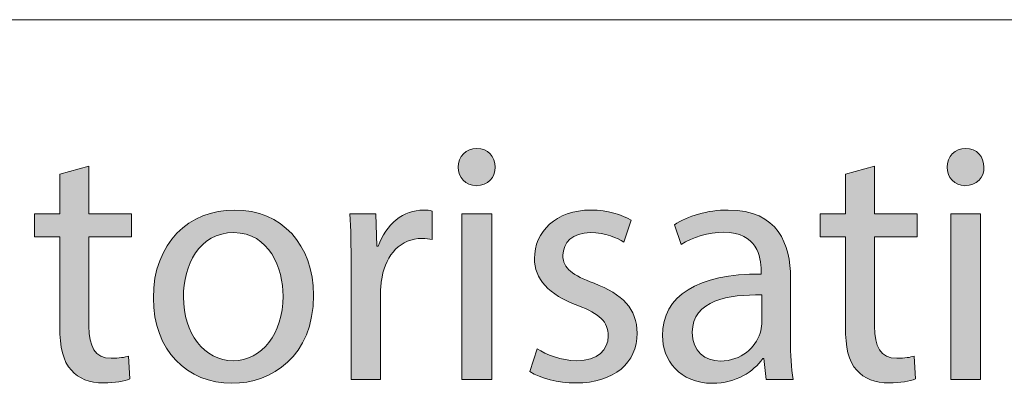
# Model space of a CAD drawing. Units: inches. Extents: x 0 to 16.5, y 0 to 11.7.
# Drawn here: x 12.8 to 13.2, y 0.4 to 0.6 of the extents above; entities that cross this region are included whole.
import ezdxf

# ---------------------------------------------------------------- set-up
doc = ezdxf.new("R2010")
doc.units = ezdxf.units.IN
doc.header["$MEASUREMENT"] = 0
doc.layers.add('Calque 1', color=7, linetype='Continuous')

# ---------------------------------------------------------------- blocks, each defined once
blk = doc.blocks.new('block 3')
at = {"layer": 'Calque 1', "true_color": 0xffffff}
h = blk.add_hatch(color=7, dxfattribs=at)
h.dxf.hatch_style = 2
edge = h.paths.add_edge_path()
edge.add_spline(control_points=[(13.01348, 0.53185), (13.01362, 0.52776), (13.01066, 0.5245), (13.00594, 0.5245), (13.00176, 0.5245), (12.99879, 0.52776), (12.99879, 0.53185), (12.99879, 0.53608), (13.0019, 0.53935), (13.00621, 0.53935), (13.01066, 0.53935), (13.01348, 0.53608), (13.01348, 0.53185)], knot_values=[0, 0, 0, 0, 1, 1, 1, 2, 2, 2, 3, 3, 3, 4, 4, 4, 4], degree=3, periodic=1)
h.paths.add_polyline_path([(13.00027, 0.44736), (13.00027, 0.51332), (13.01214, 0.51332), (13.01214, 0.44736)])
h = blk.add_hatch(color=7, dxfattribs=at)
h.dxf.hatch_style = 2
edge = h.paths.add_edge_path()
edge.add_spline(control_points=[(13.20802, 0.53185), (13.20816, 0.52776), (13.2052, 0.5245), (13.20048, 0.5245), (13.1963, 0.5245), (13.19333, 0.52776), (13.19333, 0.53185), (13.19333, 0.53608), (13.19644, 0.53935), (13.20075, 0.53935), (13.2052, 0.53935), (13.20802, 0.53608), (13.20802, 0.53185)], knot_values=[0, 0, 0, 0, 1, 1, 1, 2, 2, 2, 3, 3, 3, 4, 4, 4, 4], degree=3, periodic=1)
h.paths.add_polyline_path([(13.19481, 0.44736), (13.19481, 0.51332), (13.20668, 0.51332), (13.20668, 0.44736)])
h = blk.add_hatch(color=7, dxfattribs=at)
h.dxf.hatch_style = 2
edge = h.paths.add_edge_path()
edge.add_spline(control_points=[(12.85185, 0.53225), (12.85185, 0.53225), (12.85185, 0.51332), (12.85185, 0.51332), (12.85185, 0.51332), (12.86883, 0.51332), (12.86883, 0.51332), (12.86883, 0.51332), (12.86883, 0.50419), (12.86883, 0.50419), (12.86883, 0.50419), (12.85185, 0.50419), (12.85185, 0.50419), (12.85185, 0.50419), (12.85185, 0.46861), (12.85185, 0.46861), (12.85185, 0.46045), (12.85414, 0.45581), (12.86074, 0.45581), (12.86384, 0.45581), (12.86613, 0.45622), (12.86762, 0.45662), (12.86762, 0.45662), (12.86815, 0.44763), (12.86815, 0.44763), (12.86586, 0.44668), (12.86222, 0.446), (12.85764, 0.446), (12.85212, 0.446), (12.84767, 0.44777), (12.84484, 0.45104), (12.84147, 0.45458), (12.84025, 0.46045), (12.84025, 0.46821), (12.84025, 0.46821), (12.84025, 0.50419), (12.84025, 0.50419), (12.84025, 0.50419), (12.83015, 0.50419), (12.83015, 0.50419), (12.83015, 0.50419), (12.83015, 0.51332), (12.83015, 0.51332), (12.83015, 0.51332), (12.84025, 0.51332), (12.84025, 0.51332), (12.84025, 0.51332), (12.84025, 0.52912), (12.84025, 0.52912), (12.84025, 0.52912), (12.85185, 0.53225), (12.85185, 0.53225)], knot_values=[0, 0, 0, 0, 1, 1, 1, 2, 2, 2, 3, 3, 3, 4, 4, 4, 5, 5, 5, 6, 6, 6, 7, 7, 7, 8, 8, 8, 9, 9, 9, 10, 10, 10, 11, 11, 11, 12, 12, 12, 13, 13, 13, 14, 14, 14, 15, 15, 15, 16, 16, 16, 17, 17, 17, 17], degree=3, periodic=1)
h = blk.add_hatch(color=7, dxfattribs=at)
h.dxf.hatch_style = 2
edge = h.paths.add_edge_path()
edge.add_spline(control_points=[(13.16448, 0.53225), (13.16448, 0.53225), (13.16448, 0.51332), (13.16448, 0.51332), (13.16448, 0.51332), (13.18146, 0.51332), (13.18146, 0.51332), (13.18146, 0.51332), (13.18146, 0.50419), (13.18146, 0.50419), (13.18146, 0.50419), (13.16448, 0.50419), (13.16448, 0.50419), (13.16448, 0.50419), (13.16448, 0.46861), (13.16448, 0.46861), (13.16448, 0.46045), (13.16678, 0.45581), (13.17338, 0.45581), (13.17647, 0.45581), (13.17877, 0.45622), (13.18026, 0.45662), (13.18026, 0.45662), (13.18079, 0.44763), (13.18079, 0.44763), (13.17849, 0.44668), (13.17486, 0.446), (13.17027, 0.446), (13.16475, 0.446), (13.16031, 0.44777), (13.15747, 0.45104), (13.15411, 0.45458), (13.15289, 0.46045), (13.15289, 0.46821), (13.15289, 0.46821), (13.15289, 0.50419), (13.15289, 0.50419), (13.15289, 0.50419), (13.14278, 0.50419), (13.14278, 0.50419), (13.14278, 0.50419), (13.14278, 0.51332), (13.14278, 0.51332), (13.14278, 0.51332), (13.15289, 0.51332), (13.15289, 0.51332), (13.15289, 0.51332), (13.15289, 0.52912), (13.15289, 0.52912), (13.15289, 0.52912), (13.16448, 0.53225), (13.16448, 0.53225)], knot_values=[0, 0, 0, 0, 1, 1, 1, 2, 2, 2, 3, 3, 3, 4, 4, 4, 5, 5, 5, 6, 6, 6, 7, 7, 7, 8, 8, 8, 9, 9, 9, 10, 10, 10, 11, 11, 11, 12, 12, 12, 13, 13, 13, 14, 14, 14, 15, 15, 15, 16, 16, 16, 17, 17, 17, 17], degree=3, periodic=1)
h = blk.add_hatch(color=7, dxfattribs=at)
h.dxf.hatch_style = 2
edge = h.paths.add_edge_path()
edge.add_spline(control_points=[(12.94122, 0.48089), (12.94122, 0.45649), (12.92451, 0.44586), (12.90873, 0.44586), (12.89107, 0.44586), (12.87747, 0.45894), (12.87747, 0.47979), (12.87747, 0.50187), (12.89175, 0.51481), (12.90982, 0.51481), (12.92855, 0.51481), (12.94122, 0.50104), (12.94122, 0.48089)], knot_values=[0, 0, 0, 0, 1, 1, 1, 2, 2, 2, 3, 3, 3, 4, 4, 4, 4], degree=3, periodic=1)
edge = h.paths.add_edge_path()
edge.add_spline(control_points=[(12.88946, 0.4802), (12.88946, 0.46575), (12.89768, 0.45486), (12.90927, 0.45486), (12.9206, 0.45486), (12.92909, 0.46562), (12.92909, 0.48047), (12.92909, 0.49164), (12.92356, 0.50582), (12.90955, 0.50582), (12.89552, 0.50582), (12.88946, 0.49274), (12.88946, 0.4802)], knot_values=[0, 0, 0, 0, 1, 1, 1, 2, 2, 2, 3, 3, 3, 4, 4, 4, 4], degree=3, periodic=1)
h = blk.add_hatch(color=7, dxfattribs=at)
h.dxf.hatch_style = 2
edge = h.paths.add_edge_path()
edge.add_spline(control_points=[(12.95619, 0.49274), (12.95619, 0.5005), (12.95605, 0.50719), (12.95566, 0.51332), (12.95566, 0.51332), (12.96604, 0.51332), (12.96604, 0.51332), (12.96604, 0.51332), (12.96644, 0.50037), (12.96644, 0.50037), (12.96644, 0.50037), (12.96697, 0.50037), (12.96697, 0.50037), (12.96994, 0.50922), (12.97709, 0.51481), (12.98504, 0.51481), (12.98638, 0.51481), (12.98733, 0.51468), (12.98842, 0.5144), (12.98842, 0.5144), (12.98842, 0.50309), (12.98842, 0.50309), (12.9872, 0.50336), (12.98599, 0.5035), (12.98436, 0.5035), (12.97601, 0.5035), (12.97008, 0.4971), (12.96847, 0.4881), (12.96819, 0.48646), (12.96792, 0.48456), (12.96792, 0.48252), (12.96792, 0.48252), (12.96792, 0.44736), (12.96792, 0.44736), (12.96792, 0.44736), (12.95619, 0.44736), (12.95619, 0.44736), (12.95619, 0.44736), (12.95619, 0.49274), (12.95619, 0.49274)], knot_values=[0, 0, 0, 0, 1, 1, 1, 2, 2, 2, 3, 3, 3, 4, 4, 4, 5, 5, 5, 6, 6, 6, 7, 7, 7, 8, 8, 8, 9, 9, 9, 10, 10, 10, 11, 11, 11, 12, 12, 12, 13, 13, 13, 13], degree=3, periodic=1)
h = blk.add_hatch(color=7, dxfattribs=at)
h.dxf.hatch_style = 2
edge = h.paths.add_edge_path()
edge.add_spline(control_points=[(13.03021, 0.45962), (13.03372, 0.4573), (13.03992, 0.45486), (13.04584, 0.45486), (13.05447, 0.45486), (13.05851, 0.45921), (13.05851, 0.46467), (13.05851, 0.47039), (13.05515, 0.47352), (13.04639, 0.47679), (13.03465, 0.48102), (13.02913, 0.48756), (13.02913, 0.49547), (13.02913, 0.50609), (13.03762, 0.51481), (13.05164, 0.51481), (13.05824, 0.51481), (13.06405, 0.51291), (13.06768, 0.51073), (13.06768, 0.51073), (13.06471, 0.50201), (13.06471, 0.50201), (13.06215, 0.50363), (13.05744, 0.50582), (13.05136, 0.50582), (13.04437, 0.50582), (13.04045, 0.50174), (13.04045, 0.49683), (13.04045, 0.49137), (13.04437, 0.48892), (13.05286, 0.48565), (13.06417, 0.4813), (13.06997, 0.47557), (13.06997, 0.46575), (13.06997, 0.45417), (13.06108, 0.446), (13.04557, 0.446), (13.03843, 0.446), (13.03182, 0.44777), (13.02725, 0.45049), (13.02725, 0.45049), (13.03021, 0.45962), (13.03021, 0.45962)], knot_values=[0, 0, 0, 0, 1, 1, 1, 2, 2, 2, 3, 3, 3, 4, 4, 4, 5, 5, 5, 6, 6, 6, 7, 7, 7, 8, 8, 8, 9, 9, 9, 10, 10, 10, 11, 11, 11, 12, 12, 12, 13, 13, 13, 14, 14, 14, 14], degree=3, periodic=1)
h = blk.add_hatch(color=7, dxfattribs=at)
h.dxf.hatch_style = 2
edge = h.paths.add_edge_path()
edge.add_spline(control_points=[(13.12134, 0.44736), (13.12134, 0.44736), (13.12039, 0.45567), (13.12039, 0.45567), (13.12039, 0.45567), (13.11998, 0.45567), (13.11998, 0.45567), (13.11635, 0.45049), (13.10933, 0.44586), (13.10004, 0.44586), (13.08683, 0.44586), (13.08009, 0.45527), (13.08009, 0.4648), (13.08009, 0.48074), (13.0941, 0.48946), (13.11932, 0.48933), (13.11932, 0.48933), (13.11932, 0.4907), (13.11932, 0.4907), (13.11932, 0.49615), (13.11782, 0.50595), (13.10449, 0.50595), (13.09842, 0.50595), (13.09208, 0.50404), (13.0875, 0.50104), (13.0875, 0.50104), (13.08481, 0.50895), (13.08481, 0.50895), (13.0902, 0.51249), (13.09801, 0.51481), (13.10624, 0.51481), (13.12618, 0.51481), (13.13104, 0.50104), (13.13104, 0.48783), (13.13104, 0.48783), (13.13104, 0.46316), (13.13104, 0.46316), (13.13104, 0.45744), (13.13131, 0.45186), (13.13212, 0.44736), (13.13212, 0.44736), (13.12134, 0.44736), (13.12134, 0.44736)], knot_values=[0, 0, 0, 0, 1, 1, 1, 2, 2, 2, 3, 3, 3, 4, 4, 4, 5, 5, 5, 6, 6, 6, 7, 7, 7, 8, 8, 8, 9, 9, 9, 10, 10, 10, 11, 11, 11, 12, 12, 12, 13, 13, 13, 14, 14, 14, 14], degree=3, periodic=1)
edge = h.paths.add_edge_path()
edge.add_spline(control_points=[(13.11957, 0.48102), (13.10664, 0.4813), (13.09195, 0.47898), (13.09195, 0.46616), (13.09195, 0.4584), (13.09707, 0.45473), (13.10314, 0.45473), (13.11163, 0.45473), (13.11702, 0.46016), (13.11891, 0.46575), (13.11932, 0.46699), (13.11957, 0.46834), (13.11957, 0.46958), (13.11957, 0.46958), (13.11957, 0.48102), (13.11957, 0.48102)], knot_values=[0, 0, 0, 0, 1, 1, 1, 2, 2, 2, 3, 3, 3, 4, 4, 4, 5, 5, 5, 5], degree=3, periodic=1)
at = {"layer": 'Calque 1', "lineweight": 0}
for points in [[(13.00027, 0.44736), (13.00027, 0.51332), (13.01214, 0.51332), (13.01214, 0.44736), (13.00027, 0.44736)], [(13.19481, 0.44736), (13.19481, 0.51332), (13.20668, 0.51332), (13.20668, 0.44736), (13.19481, 0.44736)]]:
    blk.add_lwpolyline(points, dxfattribs=at)
for points, knots in [([(13.01348, 0.53185), (13.01362, 0.52776), (13.01066, 0.5245), (13.00594, 0.5245), (13.00176, 0.5245), (12.99879, 0.52776), (12.99879, 0.53185), (12.99879, 0.53608), (13.0019, 0.53935), (13.00621, 0.53935), (13.01066, 0.53935), (13.01348, 0.53608), (13.01348, 0.53185)], [0, 0, 0, 0, 1, 1, 1, 2, 2, 2, 3, 3, 3, 4, 4, 4, 4]), ([(13.20802, 0.53185), (13.20816, 0.52776), (13.2052, 0.5245), (13.20048, 0.5245), (13.1963, 0.5245), (13.19333, 0.52776), (13.19333, 0.53185), (13.19333, 0.53608), (13.19644, 0.53935), (13.20075, 0.53935), (13.2052, 0.53935), (13.20802, 0.53608), (13.20802, 0.53185)], [0, 0, 0, 0, 1, 1, 1, 2, 2, 2, 3, 3, 3, 4, 4, 4, 4]), ([(12.85185, 0.53225), (12.85185, 0.53225), (12.85185, 0.51332), (12.85185, 0.51332), (12.85185, 0.51332), (12.86883, 0.51332), (12.86883, 0.51332), (12.86883, 0.51332), (12.86883, 0.50419), (12.86883, 0.50419), (12.86883, 0.50419), (12.85185, 0.50419), (12.85185, 0.50419), (12.85185, 0.50419), (12.85185, 0.46861), (12.85185, 0.46861), (12.85185, 0.46045), (12.85414, 0.45581), (12.86074, 0.45581), (12.86384, 0.45581), (12.86613, 0.45622), (12.86762, 0.45662), (12.86762, 0.45662), (12.86815, 0.44763), (12.86815, 0.44763), (12.86586, 0.44668), (12.86222, 0.446), (12.85764, 0.446), (12.85212, 0.446), (12.84767, 0.44777), (12.84484, 0.45104), (12.84147, 0.45458), (12.84025, 0.46045), (12.84025, 0.46821), (12.84025, 0.46821), (12.84025, 0.50419), (12.84025, 0.50419), (12.84025, 0.50419), (12.83015, 0.50419), (12.83015, 0.50419), (12.83015, 0.50419), (12.83015, 0.51332), (12.83015, 0.51332), (12.83015, 0.51332), (12.84025, 0.51332), (12.84025, 0.51332), (12.84025, 0.51332), (12.84025, 0.52912), (12.84025, 0.52912), (12.84025, 0.52912), (12.85185, 0.53225), (12.85185, 0.53225)], [0, 0, 0, 0, 1, 1, 1, 2, 2, 2, 3, 3, 3, 4, 4, 4, 5, 5, 5, 6, 6, 6, 7, 7, 7, 8, 8, 8, 9, 9, 9, 10, 10, 10, 11, 11, 11, 12, 12, 12, 13, 13, 13, 14, 14, 14, 15, 15, 15, 16, 16, 16, 17, 17, 17, 17]), ([(13.16448, 0.53225), (13.16448, 0.53225), (13.16448, 0.51332), (13.16448, 0.51332), (13.16448, 0.51332), (13.18146, 0.51332), (13.18146, 0.51332), (13.18146, 0.51332), (13.18146, 0.50419), (13.18146, 0.50419), (13.18146, 0.50419), (13.16448, 0.50419), (13.16448, 0.50419), (13.16448, 0.50419), (13.16448, 0.46861), (13.16448, 0.46861), (13.16448, 0.46045), (13.16678, 0.45581), (13.17338, 0.45581), (13.17647, 0.45581), (13.17877, 0.45622), (13.18026, 0.45662), (13.18026, 0.45662), (13.18079, 0.44763), (13.18079, 0.44763), (13.17849, 0.44668), (13.17486, 0.446), (13.17027, 0.446), (13.16475, 0.446), (13.16031, 0.44777), (13.15747, 0.45104), (13.15411, 0.45458), (13.15289, 0.46045), (13.15289, 0.46821), (13.15289, 0.46821), (13.15289, 0.50419), (13.15289, 0.50419), (13.15289, 0.50419), (13.14278, 0.50419), (13.14278, 0.50419), (13.14278, 0.50419), (13.14278, 0.51332), (13.14278, 0.51332), (13.14278, 0.51332), (13.15289, 0.51332), (13.15289, 0.51332), (13.15289, 0.51332), (13.15289, 0.52912), (13.15289, 0.52912), (13.15289, 0.52912), (13.16448, 0.53225), (13.16448, 0.53225)], [0, 0, 0, 0, 1, 1, 1, 2, 2, 2, 3, 3, 3, 4, 4, 4, 5, 5, 5, 6, 6, 6, 7, 7, 7, 8, 8, 8, 9, 9, 9, 10, 10, 10, 11, 11, 11, 12, 12, 12, 13, 13, 13, 14, 14, 14, 15, 15, 15, 16, 16, 16, 17, 17, 17, 17]), ([(12.94122, 0.48089), (12.94122, 0.45649), (12.92451, 0.44586), (12.90873, 0.44586), (12.89107, 0.44586), (12.87747, 0.45894), (12.87747, 0.47979), (12.87747, 0.50187), (12.89175, 0.51481), (12.90982, 0.51481), (12.92855, 0.51481), (12.94122, 0.50104), (12.94122, 0.48089)], [0, 0, 0, 0, 1, 1, 1, 2, 2, 2, 3, 3, 3, 4, 4, 4, 4]), ([(12.95619, 0.49274), (12.95619, 0.5005), (12.95605, 0.50719), (12.95566, 0.51332), (12.95566, 0.51332), (12.96604, 0.51332), (12.96604, 0.51332), (12.96604, 0.51332), (12.96644, 0.50037), (12.96644, 0.50037), (12.96644, 0.50037), (12.96697, 0.50037), (12.96697, 0.50037), (12.96994, 0.50922), (12.97709, 0.51481), (12.98504, 0.51481), (12.98638, 0.51481), (12.98733, 0.51468), (12.98842, 0.5144), (12.98842, 0.5144), (12.98842, 0.50309), (12.98842, 0.50309), (12.9872, 0.50336), (12.98599, 0.5035), (12.98436, 0.5035), (12.97601, 0.5035), (12.97008, 0.4971), (12.96847, 0.4881), (12.96819, 0.48646), (12.96792, 0.48456), (12.96792, 0.48252), (12.96792, 0.48252), (12.96792, 0.44736), (12.96792, 0.44736), (12.96792, 0.44736), (12.95619, 0.44736), (12.95619, 0.44736), (12.95619, 0.44736), (12.95619, 0.49274), (12.95619, 0.49274)], [0, 0, 0, 0, 1, 1, 1, 2, 2, 2, 3, 3, 3, 4, 4, 4, 5, 5, 5, 6, 6, 6, 7, 7, 7, 8, 8, 8, 9, 9, 9, 10, 10, 10, 11, 11, 11, 12, 12, 12, 13, 13, 13, 13]), ([(13.03021, 0.45962), (13.03372, 0.4573), (13.03992, 0.45486), (13.04584, 0.45486), (13.05447, 0.45486), (13.05851, 0.45921), (13.05851, 0.46467), (13.05851, 0.47039), (13.05515, 0.47352), (13.04639, 0.47679), (13.03465, 0.48102), (13.02913, 0.48756), (13.02913, 0.49547), (13.02913, 0.50609), (13.03762, 0.51481), (13.05164, 0.51481), (13.05824, 0.51481), (13.06405, 0.51291), (13.06768, 0.51073), (13.06768, 0.51073), (13.06471, 0.50201), (13.06471, 0.50201), (13.06215, 0.50363), (13.05744, 0.50582), (13.05136, 0.50582), (13.04437, 0.50582), (13.04045, 0.50174), (13.04045, 0.49683), (13.04045, 0.49137), (13.04437, 0.48892), (13.05286, 0.48565), (13.06417, 0.4813), (13.06997, 0.47557), (13.06997, 0.46575), (13.06997, 0.45417), (13.06108, 0.446), (13.04557, 0.446), (13.03843, 0.446), (13.03182, 0.44777), (13.02725, 0.45049), (13.02725, 0.45049), (13.03021, 0.45962), (13.03021, 0.45962)], [0, 0, 0, 0, 1, 1, 1, 2, 2, 2, 3, 3, 3, 4, 4, 4, 5, 5, 5, 6, 6, 6, 7, 7, 7, 8, 8, 8, 9, 9, 9, 10, 10, 10, 11, 11, 11, 12, 12, 12, 13, 13, 13, 14, 14, 14, 14]), ([(13.12134, 0.44736), (13.12134, 0.44736), (13.12039, 0.45567), (13.12039, 0.45567), (13.12039, 0.45567), (13.11998, 0.45567), (13.11998, 0.45567), (13.11635, 0.45049), (13.10933, 0.44586), (13.10004, 0.44586), (13.08683, 0.44586), (13.08009, 0.45527), (13.08009, 0.4648), (13.08009, 0.48074), (13.0941, 0.48946), (13.11932, 0.48933), (13.11932, 0.48933), (13.11932, 0.4907), (13.11932, 0.4907), (13.11932, 0.49615), (13.11782, 0.50595), (13.10449, 0.50595), (13.09842, 0.50595), (13.09208, 0.50404), (13.0875, 0.50104), (13.0875, 0.50104), (13.08481, 0.50895), (13.08481, 0.50895), (13.0902, 0.51249), (13.09801, 0.51481), (13.10624, 0.51481), (13.12618, 0.51481), (13.13104, 0.50104), (13.13104, 0.48783), (13.13104, 0.48783), (13.13104, 0.46316), (13.13104, 0.46316), (13.13104, 0.45744), (13.13131, 0.45186), (13.13212, 0.44736), (13.13212, 0.44736), (13.12134, 0.44736), (13.12134, 0.44736)], [0, 0, 0, 0, 1, 1, 1, 2, 2, 2, 3, 3, 3, 4, 4, 4, 5, 5, 5, 6, 6, 6, 7, 7, 7, 8, 8, 8, 9, 9, 9, 10, 10, 10, 11, 11, 11, 12, 12, 12, 13, 13, 13, 14, 14, 14, 14]), ([(12.88946, 0.4802), (12.88946, 0.46575), (12.89768, 0.45486), (12.90927, 0.45486), (12.9206, 0.45486), (12.92909, 0.46562), (12.92909, 0.48047), (12.92909, 0.49164), (12.92356, 0.50582), (12.90955, 0.50582), (12.89552, 0.50582), (12.88946, 0.49274), (12.88946, 0.4802)], [0, 0, 0, 0, 1, 1, 1, 2, 2, 2, 3, 3, 3, 4, 4, 4, 4]), ([(13.11957, 0.48102), (13.10664, 0.4813), (13.09195, 0.47898), (13.09195, 0.46616), (13.09195, 0.4584), (13.09707, 0.45473), (13.10314, 0.45473), (13.11163, 0.45473), (13.11702, 0.46016), (13.11891, 0.46575), (13.11932, 0.46699), (13.11957, 0.46834), (13.11957, 0.46958), (13.11957, 0.46958), (13.11957, 0.48102), (13.11957, 0.48102)], [0, 0, 0, 0, 1, 1, 1, 2, 2, 2, 3, 3, 3, 4, 4, 4, 5, 5, 5, 5])]:
    blk.add_open_spline(points, degree=3, knots=knots, dxfattribs=at)

msp = doc.modelspace()

# ---------------------------------------------------------------- linework, layer by layer
at = {"layer": 'Calque 1', "lineweight": 0}
msp.add_lwpolyline([(8.66142, 0.59055), (16.14174, 0.59055)], dxfattribs=at)

# ---------------------------------------------------------------- block references
at = {"layer": 'Calque 1'}
msp.add_blockref('block 3', (0, 0), dxfattribs=at)

doc.saveas('drawing.dxf')
